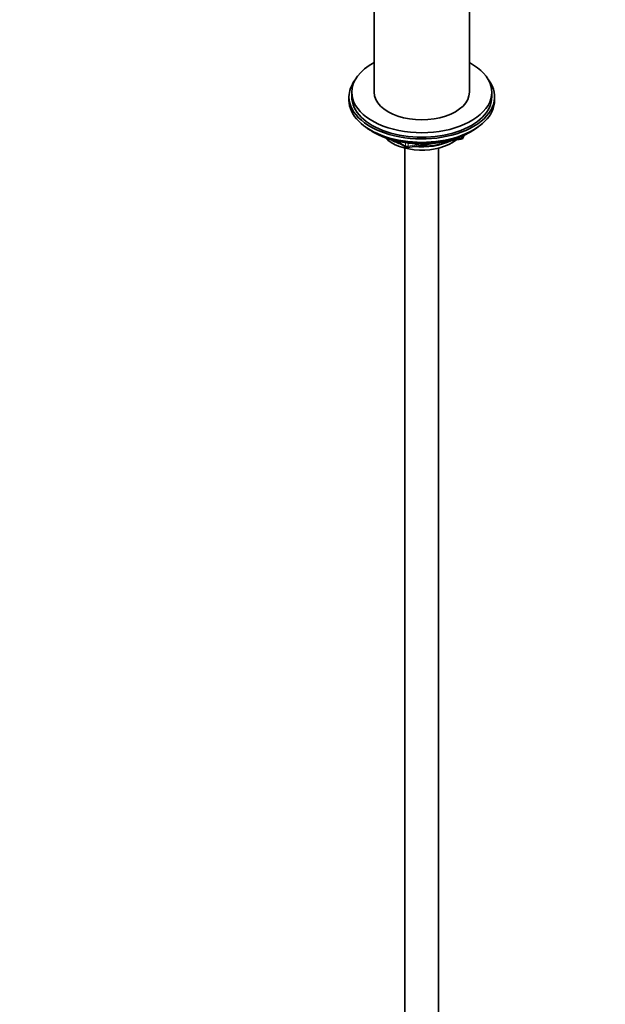
# Model space of a CAD drawing. Units: millimetres. Extents: x 0 to 1466, y 0 to 2747.
# Drawn here: x 1047 to 1256, y 553 to 905 of the extents above; entities that cross this region are included whole.
import ezdxf
from ezdxf import colors
from ezdxf.entities.mleader import LeaderData, LeaderLine
from ezdxf.math import Vec2, Vec3

# ---------------------------------------------------------------- set-up
doc = ezdxf.new("R2010")
doc.units = ezdxf.units.MM
doc.layers.add('DV6_Défaut', color=7, linetype='Continuous')
doc.layers.add('Défaut', color=7, linetype='Continuous')

# ---------------------------------------------------------------- blocks, each defined once
blk = doc.blocks.new('_DOT')
at = {"color": 0}
blk.add_line((0, 0), (-1, 0), dxfattribs=at)
at = {"color": 0, "const_width": 0.333}
blk.add_lwpolyline([(-0.1665, 0, 1), (0.1665, 0, 1)], format="xyb", close=True, dxfattribs=at)
blk = doc.blocks.new('SE5')
at = {"layer": 'DV6_Défaut', "color": 7, "linetype": 'Continuous', "lineweight": 35}
for p, q in [((1173.97, 925.28), (1173.97, 878.72)), ((1207.97, 878.72), (1207.97, 925.28)), ((1165.97, 878.72), (1165.97, 877.09)), ((1215.97, 877.09), (1215.97, 878.72)), ((1164.97, 877.09), (1164.97, 875.86)), ((1216.97, 875.86), (1216.97, 877.09)), ((1173.29, 864.71), (1173.89, 864.37)), ((1208.05, 864.37), (1208.65, 864.71)), ((1181.48, 861.4), (1185.39, 859.15)), ((1186.04, 859.03), (1205, 861.96)), ((1205.76, 862.53), (1206.15, 863.38)), ((1184.97, 858.78), (1184.97, 311.66)), ((1196.97, 311.66), (1196.97, 858.78))]:
    blk.add_line(p, q, dxfattribs=at)
at = {"layer": 'DV6_Défaut', "color": 7, "linetype": 'Continuous', "lineweight": 18}
for p, q in [((1182.46, 861.18), (1185.18, 859.61)), ((1202.58, 862), (1205.11, 862.39)), ((1205.11, 862.39), (1205.11, 862.92)), ((1205.81, 862.8), (1206.07, 863.34)), ((1205.81, 863.23), (1205.81, 862.8)), ((1185.18, 859.61), (1185.18, 860.69)), ((1186.15, 860.56), (1186.15, 859.46)), ((1186.15, 859.46), (1191.51, 860.29))]:
    blk.add_line(p, q, dxfattribs=at)
at = {"layer": 'DV6_Défaut', "color": 7, "linetype": 'Continuous', "lineweight": 35}
for centre, start, end in [((1204.85, 862.95), 278.794, 335.1039), ((1185.89, 860.01), 240, 278.794)]:
    blk.add_arc(centre, 1, start, end, dxfattribs=at)
for centre, major_axis, start_param, end_param in [((1190.97, 878.72), (-25, 0), 0, 3.964626), ((1190.97, 878.72), (-25, 0), 5.460152, 6.283185), ((1190.97, 877.09), (-26, 0), 5.870417, 6.283185), ((1190.97, 877.09), (-26, 0), 0, 3.554361), ((1190.97, 878.72), (-17, 0), 0, 3.141593), ((1190.97, 875.86), (-26, 0), 0, 3.141593), ((1190.97, 877.09), (-25, 0), 0, 3.141593), ((1190.97, 874.92), (25, 0), 3.775682, 5.649096), ((1190.97, 874.23), (24.15, 0), 3.926991, 5.497787), ((1190.97, 866.72), (-15, 0), 0.505841, 2.520403), ((1190.97, 868.51), (-16.09, 0), 0.785398, 1.076804), ((1190.97, 869.25), (-17, 0), 0.850392, 1.068867), ((1190.97, 868.51), (-16.09, 0), 1.397728, 2.267463), ((1190.97, 869.25), (-17, 0), 1.46012, 2.205071)]:
    blk.add_ellipse(centre, major_axis=major_axis, ratio=0.57735, start_param=start_param, end_param=end_param, dxfattribs=at)
at = {"layer": 'DV6_Défaut', "color": 7, "linetype": 'Continuous', "lineweight": 18}
for centre, major_axis, ratio, start_param, end_param in [((1204.85, 862.95), (-0.153, 0.988), 0.211325, 3.141593, 4.080475), ((1204.85, 862.95), (1, 0), 0.57735, 4.974188, 6.021386), ((1204.85, 862.95), (-0.907, 0.421), 0.788675, 3.141593, 3.492472), ((1185.89, 860.01), (-1, 0), 0.57735, 0.785398, 1.832596), ((1185.89, 860.01), (0.5, 0.866), 0.57735, 2.356194, 3.141593), ((1185.89, 860.01), (-0.153, 0.988), 0.211325, 3.141593, 4.080475)]:
    blk.add_ellipse(centre, major_axis=major_axis, ratio=ratio, start_param=start_param, end_param=end_param, dxfattribs=at)

msp = doc.modelspace()

# ---------------------------------------------------------------- block references
at = {"layer": 'Défaut'}
msp.add_blockref('SE5', (0, 0), dxfattribs=at)

# ---------------------------------------------------------------- leaders
at = {"layer": 'Défaut', "color": 7, "linetype": 'Continuous', "lineweight": 18}
ml = msp.add_multileader_mtext('Standard', dxfattribs=at)
ml.set_content('{\\pxsm0.9;\\fSolid Edge ISO|b1||i0||c0|p34;\\W1.;22/02/2022\\P}', color=256)
ml.set_leader_properties()
ml.set_arrow_properties(name='DOT')
ml.build(insert=Vec2(0, 0))
ml.multileader.update_dxf_attribs({"leader_type": 0, "dogleg_length": 0, "arrow_head_size": 12})
ctx = ml.context
ctx.base_point, ctx.char_height, ctx.arrow_head_size, ctx.landing_gap_size = Vec3(1378.04, 2721.54), 12, 12, 4.2
notes = []
notes.append((ctx, [(0, (0, 0, 0), (0, 0), (1, 0), 1, [])]))
ctx.mtext.insert = Vec3(1380.04, 2727.66)
for ctx, leaders in notes:
    for number, flags, end, landing, length, lines in leaders:
        leader = LeaderData()
        leader.index, (leader.has_last_leader_line, leader.has_dogleg_vector, leader.attachment_direction) = number, flags
        leader.last_leader_point, leader.dogleg_vector, leader.dogleg_length = Vec3(end), Vec3(landing), length
        for number, points, colour, breaks in lines:
            line = LeaderLine()
            line.index, line.vertices, line.color, line.breaks = number, Vec3.list(points), colors.encode_raw_color(colour), breaks
            leader.lines.append(line)
        ctx.leaders.append(leader)

doc.saveas('drawing.dxf')
